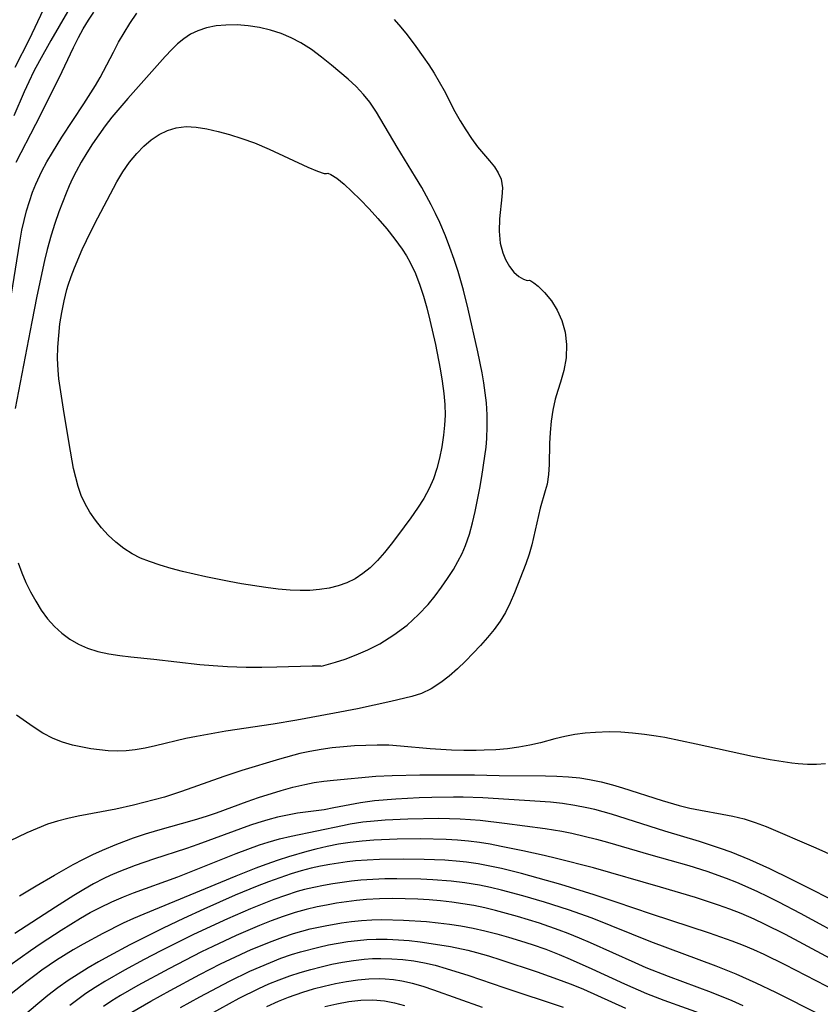
# Model space of a CAD drawing. Extents: x 1589302 to 1597504, y 2756403 to 2764605.
# Drawn here: x 1591736 to 1591859, y 2758375 to 2758526 of the extents above; entities that cross this region are included whole.
import ezdxf

# ---------------------------------------------------------------- set-up
doc = ezdxf.new("R2010")
doc.units = 0

msp = doc.modelspace()

# ---------------------------------------------------------------- linework, layer by layer
at = {"layer": 'WIL_005_Contours', "color": 0}
for points in [[(1591733.98, 2758482.38, 122), (1591735.51, 2758491.98, 122), (1591735.85, 2758493.83, 122), (1591736.18, 2758495.32, 122), (1591736.56, 2758496.79, 122), (1591736.99, 2758498.24, 122), (1591737.49, 2758499.67, 122), (1591737.98, 2758500.89, 122), (1591738.91, 2758502.89, 122), (1591739.7, 2758504.34, 122), (1591740.54, 2758505.76, 122), (1591742, 2758508.11, 122), (1591745.38, 2758513.24, 122), (1591747.16, 2758516.07, 122), (1591747.86, 2758517.29, 122), (1591749.91, 2758521.23, 122), (1591750.71, 2758522.72, 122), (1591751.56, 2758524.19, 122), (1591752.44, 2758525.63, 122), (1591753.52, 2758527.22, 122)], [(1591742.85, 2758527.41, 118), (1591740.3, 2758523.02, 118), (1591738.54, 2758519.87, 118), (1591737.7, 2758518.27, 118), (1591736.9, 2758516.66, 118), (1591736.18, 2758515.08, 118), (1591734.59, 2758511.4, 118)], [(1591734.81, 2758518.92, 116), (1591736.99, 2758523.23, 116), (1591739.16, 2758527.75, 116)], [(1591734.95, 2758504.29, 120), (1591737.99, 2758510.11, 120), (1591741.59, 2758517.24, 120), (1591743.77, 2758521.94, 120), (1591744.54, 2758523.48, 120), (1591745.28, 2758524.81, 120), (1591746.06, 2758526.11, 120), (1591746.9, 2758527.38, 120)], [(1591781.9, 2758426.79, 124), (1591784.07, 2758427.39, 124), (1591785.55, 2758427.87, 124), (1591787.23, 2758428.49, 124), (1591789.04, 2758429.27, 124), (1591790.89, 2758430.21, 124), (1591793.05, 2758431.57, 124), (1591795.06, 2758433.1, 124), (1591796.84, 2758434.7, 124), (1591798.31, 2758436.28, 124), (1591799.36, 2758437.59, 124), (1591800.36, 2758438.92, 124), (1591801.3, 2758440.27, 124), (1591802.19, 2758441.66, 124), (1591802.89, 2758442.86, 124), (1591803.52, 2758444.08, 124), (1591804.07, 2758445.34, 124), (1591804.66, 2758447.06, 124), (1591805.13, 2758448.82, 124), (1591805.54, 2758450.58, 124), (1591806.24, 2758454.14, 124), (1591806.55, 2758455.94, 124), (1591807.04, 2758459.09, 124), (1591807.21, 2758460.45, 124), (1591807.34, 2758461.8, 124), (1591807.4, 2758463.62, 124), (1591807.37, 2758465.44, 124), (1591807.25, 2758467.27, 124), (1591807.08, 2758468.81, 124), (1591806.86, 2758470.34, 124), (1591806.6, 2758471.88, 124), (1591805.95, 2758475.14, 124), (1591804.48, 2758481.68, 124), (1591803.75, 2758484.59, 124), (1591802.91, 2758487.49, 124), (1591802.31, 2758489.33, 124), (1591801.66, 2758491.15, 124), (1591800.96, 2758492.95, 124), (1591800.08, 2758495.02, 124), (1591799.44, 2758496.39, 124), (1591798.76, 2758497.75, 124), (1591797.32, 2758500.4, 124), (1591796.38, 2758501.96, 124), (1591793.53, 2758506.6, 124), (1591790.37, 2758511.99, 124), (1591789.34, 2758513.52, 124), (1591788.38, 2758514.71, 124), (1591787.24, 2758515.91, 124), (1591786.02, 2758517.05, 124), (1591783.45, 2758519.23, 124), (1591781.93, 2758520.44, 124), (1591780.37, 2758521.59, 124), (1591778.75, 2758522.63, 124), (1591777.25, 2758523.4, 124), (1591775.69, 2758524.06, 124), (1591774.09, 2758524.58, 124), (1591772.37, 2758524.99, 124), (1591770.65, 2758525.26, 124), (1591768.92, 2758525.4, 124), (1591767.21, 2758525.38, 124), (1591765.71, 2758525.23, 124), (1591764.25, 2758524.93, 124), (1591762.87, 2758524.48, 124), (1591761.77, 2758523.95, 124), (1591760.75, 2758523.28, 124), (1591759.79, 2758522.49, 124), (1591758.88, 2758521.6, 124), (1591757.87, 2758520.54, 124), (1591752.14, 2758514.09, 124), (1591750.9, 2758512.66, 124), (1591749.69, 2758511.19, 124), (1591748.65, 2758509.85, 124), (1591747.66, 2758508.49, 124), (1591746.72, 2758507.11, 124), (1591745.82, 2758505.71, 124), (1591744.98, 2758504.28, 124), (1591744.18, 2758502.83, 124), (1591743.62, 2758501.75, 124), (1591743.11, 2758500.65, 124), (1591742.64, 2758499.54, 124), (1591741.53, 2758496.65, 124), (1591740.9, 2758494.86, 124), (1591740.32, 2758493.05, 124), (1591739.72, 2758490.88, 124), (1591739.31, 2758489.14, 124), (1591738.14, 2758483.66, 124), (1591737.36, 2758479.74, 124), (1591734.81, 2758466.41, 124)], [(1591793.09, 2758526.25, 122), (1591794.11, 2758525.07, 122), (1591795.09, 2758523.86, 122), (1591796.41, 2758522.1, 122), (1591797.55, 2758520.51, 122), (1591798.41, 2758519.24, 122), (1591799.23, 2758517.95, 122), (1591800.01, 2758516.64, 122), (1591800.75, 2758515.32, 122), (1591802.43, 2758512.1, 122), (1591803.23, 2758510.65, 122), (1591804.08, 2758509.25, 122), (1591804.96, 2758507.92, 122), (1591805.89, 2758506.67, 122), (1591807.74, 2758504.49, 122), (1591808.48, 2758503.57, 122), (1591809.09, 2758502.63, 122), (1591809.52, 2758501.65, 122), (1591809.73, 2758500.35, 122), (1591809.65, 2758498.96, 122), (1591809.28, 2758495.55, 122), (1591809.22, 2758493.68, 122), (1591809.39, 2758491.83, 122), (1591809.78, 2758490.34, 122), (1591810.2, 2758489.3, 122), (1591810.8, 2758488.24, 122), (1591811.49, 2758487.38, 122), (1591812.25, 2758486.71, 122), (1591812.95, 2758486.29, 122), (1591813.52, 2758486.09, 122), (1591813.88, 2758486.12, 122)], [(1591782.66, 2758502.52, 126), (1591782.86, 2758502.59, 126), (1591783.35, 2758502.41, 126), (1591784.24, 2758501.84, 126), (1591785.38, 2758500.88, 126), (1591786.55, 2758499.8, 126), (1591787.85, 2758498.52, 126), (1591789.21, 2758497.1, 126), (1591790.59, 2758495.6, 126), (1591791.94, 2758494.04, 126), (1591793.2, 2758492.47, 126), (1591794.32, 2758490.93, 126), (1591795, 2758489.87, 126), (1591795.56, 2758488.86, 126), (1591796.36, 2758487.14, 126), (1591797.04, 2758485.37, 126), (1591797.57, 2758483.69, 126), (1591798.08, 2758481.86, 126), (1591798.56, 2758480.01, 126), (1591799.43, 2758476.26, 126), (1591800.17, 2758472.49, 126), (1591800.48, 2758470.6, 126), (1591800.73, 2758468.72, 126), (1591800.87, 2758467.03, 126), (1591800.91, 2758465.35, 126), (1591800.83, 2758463.83, 126), (1591800.68, 2758462.31, 126), (1591800.4, 2758460.52, 126), (1591800.04, 2758458.74, 126), (1591799.63, 2758457.15, 126), (1591799.11, 2758455.6, 126), (1591798.48, 2758454.1, 126), (1591797.64, 2758452.55, 126), (1591796.68, 2758451.06, 126), (1591795.65, 2758449.6, 126), (1591793.6, 2758446.83, 126), (1591792.6, 2758445.52, 126), (1591791.58, 2758444.24, 126), (1591790.52, 2758443.03, 126), (1591789.39, 2758441.91, 126), (1591788.28, 2758441, 126), (1591787.09, 2758440.21, 126), (1591785.81, 2758439.59, 126), (1591784.47, 2758439.12, 126), (1591783.06, 2758438.77, 126), (1591781.61, 2758438.55, 126), (1591780.13, 2758438.43, 126), (1591778.63, 2758438.41, 126), (1591777.11, 2758438.47, 126), (1591775.25, 2758438.63, 126), (1591773.37, 2758438.85, 126), (1591769.6, 2758439.43, 126), (1591767.72, 2758439.77, 126), (1591764.11, 2758440.51, 126), (1591760.55, 2758441.33, 126), (1591758.81, 2758441.79, 126), (1591757.1, 2758442.29, 126), (1591755.44, 2758442.85, 126), (1591754.08, 2758443.4, 126), (1591752.79, 2758444.04, 126), (1591751.49, 2758444.87, 126), (1591750.27, 2758445.84, 126), (1591749.13, 2758446.91, 126), (1591748.07, 2758448.07, 126), (1591747.15, 2758449.23, 126), (1591746.3, 2758450.45, 126), (1591745.56, 2758451.73, 126), (1591744.95, 2758453.04, 126), (1591744.48, 2758454.38, 126), (1591744.11, 2758455.77, 126), (1591743.8, 2758457.19, 126), (1591743.1, 2758461.04, 126), (1591742.22, 2758466.31, 126), (1591741.71, 2758469.61, 126), (1591741.53, 2758470.96, 126), (1591741.4, 2758472.3, 126), (1591741.33, 2758474.08, 126), (1591741.37, 2758475.85, 126), (1591741.5, 2758477.63, 126), (1591741.7, 2758479.41, 126), (1591741.98, 2758481.18, 126), (1591742.33, 2758482.94, 126), (1591742.77, 2758484.68, 126), (1591742.97, 2758485.37, 126), (1591743.42, 2758486.7, 126), (1591743.91, 2758488.02, 126), (1591745.1, 2758490.85, 126), (1591745.75, 2758492.25, 126), (1591746.99, 2758494.75, 126), (1591750.46, 2758501.25, 126), (1591751.38, 2758502.8, 126), (1591752.39, 2758504.28, 126), (1591753.5, 2758505.64, 126), (1591754.58, 2758506.74, 126), (1591755.73, 2758507.71, 126), (1591756.96, 2758508.53, 126), (1591758.24, 2758509.17, 126), (1591759.58, 2758509.59, 126), (1591761.09, 2758509.75, 126), (1591762.65, 2758509.67, 126), (1591764.26, 2758509.42, 126), (1591766.04, 2758509.01, 126), (1591767.78, 2758508.53, 126), (1591769.65, 2758507.94, 126), (1591771.58, 2758507.24, 126), (1591773.85, 2758506.29, 126), (1591779.81, 2758503.52, 126), (1591781.31, 2758502.89, 126), (1591782.3, 2758502.54, 126), (1591782.66, 2758502.52, 126)], [(1591813.88, 2758486.12, 122), (1591814.11, 2758486.05, 122), (1591814.57, 2758485.74, 122), (1591815.21, 2758485.21, 122), (1591816.2, 2758484.23, 122), (1591817.25, 2758482.94, 122), (1591818.14, 2758481.53, 122), (1591818.87, 2758479.94, 122), (1591819.38, 2758478.13, 122), (1591819.59, 2758476.25, 122), (1591819.51, 2758474.19, 122), (1591819.17, 2758472.23, 122), (1591818.66, 2758470.47, 122), (1591818.23, 2758469.15, 122), (1591817.84, 2758467.82, 122), (1591817.47, 2758466.14, 122), (1591817.21, 2758464.43, 122), (1591817.04, 2758462.72, 122), (1591816.95, 2758461.03, 122), (1591816.89, 2758457.77, 122), (1591816.8, 2758456.23, 122), (1591816.58, 2758454.77, 122), (1591816.3, 2758453.73, 122), (1591815.5, 2758451.05, 122), (1591814.22, 2758445.43, 122), (1591813.82, 2758444, 122), (1591813.32, 2758442.53, 122), (1591811.57, 2758438.07, 122), (1591810.92, 2758436.52, 122), (1591810.18, 2758435.03, 122), (1591809.36, 2758433.69, 122), (1591808.43, 2758432.4, 122), (1591807.41, 2758431.16, 122), (1591806.34, 2758429.95, 122), (1591805.24, 2758428.76, 122), (1591804.03, 2758427.54, 122), (1591802.8, 2758426.36, 122), (1591801.53, 2758425.25, 122), (1591800.23, 2758424.24, 122), (1591798.78, 2758423.31, 122), (1591797.26, 2758422.58, 122), (1591795.77, 2758422.09, 122), (1591792.57, 2758421.34, 122), (1591787.44, 2758420.22, 122), (1591783.92, 2758419.52, 122), (1591778.13, 2758418.45, 122), (1591774.49, 2758417.86, 122), (1591767.2, 2758416.76, 122), (1591762.69, 2758415.95, 122), (1591761.05, 2758415.63, 122), (1591756.37, 2758414.5, 122), (1591754.82, 2758414.16, 122), (1591753.26, 2758413.91, 122), (1591751.87, 2758413.77, 122), (1591750.49, 2758413.72, 122), (1591749.11, 2758413.76, 122), (1591747.78, 2758413.88, 122), (1591746.46, 2758414.06, 122), (1591745.16, 2758414.3, 122), (1591743.6, 2758414.64, 122), (1591742.09, 2758415.08, 122), (1591740.65, 2758415.64, 122), (1591739.08, 2758416.49, 122), (1591737.56, 2758417.46, 122), (1591735.01, 2758419.22, 122)], [(1591735.26, 2758442.64, 124), (1591735.83, 2758441.13, 124), (1591736.47, 2758439.64, 124), (1591737.18, 2758438.19, 124), (1591737.96, 2758436.77, 124), (1591738.83, 2758435.37, 124), (1591739.78, 2758434.06, 124), (1591740.85, 2758432.85, 124), (1591741.98, 2758431.83, 124), (1591743.22, 2758430.93, 124), (1591744.54, 2758430.17, 124), (1591745.94, 2758429.54, 124), (1591747.53, 2758429.03, 124), (1591749.19, 2758428.66, 124), (1591750.88, 2758428.39, 124), (1591752.61, 2758428.2, 124), (1591756.14, 2758427.87, 124), (1591763.18, 2758427.05, 124), (1591765.24, 2758426.86, 124), (1591767.47, 2758426.71, 124), (1591770.34, 2758426.61, 124), (1591772.74, 2758426.61, 124), (1591775.05, 2758426.66, 124), (1591780.46, 2758426.84, 124), (1591781.73, 2758426.83, 124), (1591781.9, 2758426.79, 124)], [(1591859.41, 2758411.77, 120), (1591858.02, 2758411.64, 120), (1591856.61, 2758411.64, 120), (1591855.19, 2758411.74, 120), (1591854.2, 2758411.87, 120), (1591850.89, 2758412.39, 120), (1591848.15, 2758412.9, 120), (1591839.5, 2758414.8, 120), (1591834.68, 2758415.78, 120), (1591833.36, 2758416.01, 120), (1591831.55, 2758416.27, 120), (1591829.74, 2758416.47, 120), (1591827.94, 2758416.6, 120), (1591826.15, 2758416.65, 120), (1591824.03, 2758416.59, 120), (1591822.42, 2758416.45, 120), (1591820.84, 2758416.24, 120), (1591819.3, 2758415.97, 120), (1591817.8, 2758415.61, 120), (1591815.56, 2758414.98, 120), (1591813.92, 2758414.6, 120), (1591812.22, 2758414.3, 120), (1591810.48, 2758414.08, 120), (1591808.7, 2758413.92, 120), (1591806.9, 2758413.83, 120), (1591805.69, 2758413.81, 120), (1591803.8, 2758413.81, 120), (1591801.89, 2758413.87, 120), (1591798.61, 2758414.07, 120), (1591794.07, 2758414.48, 120), (1591792.25, 2758414.61, 120), (1591790.49, 2758414.63, 120), (1591788.72, 2758414.59, 120), (1591787, 2758414.5, 120), (1591785.27, 2758414.37, 120), (1591783.55, 2758414.2, 120), (1591781.83, 2758413.97, 120), (1591780.13, 2758413.67, 120), (1591778.56, 2758413.32, 120), (1591775.46, 2758412.48, 120), (1591769.67, 2758410.74, 120), (1591766.9, 2758409.82, 120), (1591760.4, 2758407.5, 120), (1591757.77, 2758406.64, 120), (1591756.19, 2758406.19, 120), (1591753.02, 2758405.38, 120), (1591750.3, 2758404.76, 120), (1591744.51, 2758403.68, 120), (1591742.92, 2758403.33, 120), (1591741.34, 2758402.93, 120), (1591739.79, 2758402.45, 120), (1591738.18, 2758401.82, 120), (1591736.6, 2758401.12, 120), (1591732.68, 2758399.26, 120)], [(1591735.47, 2758391.45, 118), (1591738.06, 2758393.01, 118), (1591740.83, 2758394.62, 118), (1591743.75, 2758396.26, 118), (1591745.29, 2758397.08, 118), (1591746.76, 2758397.8, 118), (1591748.24, 2758398.48, 118), (1591750.45, 2758399.41, 118), (1591753, 2758400.37, 118), (1591754.86, 2758400.98, 118), (1591756.73, 2758401.53, 118), (1591762.37, 2758403.12, 118), (1591764.24, 2758403.7, 118), (1591765.77, 2758404.22, 118), (1591770.49, 2758405.96, 118), (1591772.22, 2758406.56, 118), (1591775.73, 2758407.67, 118), (1591777.52, 2758408.17, 118), (1591779.32, 2758408.59, 118), (1591780.78, 2758408.86, 118), (1591782.26, 2758409.08, 118), (1591783.74, 2758409.26, 118), (1591790.24, 2758409.83, 118), (1591792.76, 2758409.96, 118), (1591797, 2758410.04, 118), (1591805.43, 2758410.06, 118), (1591809.24, 2758409.97, 118), (1591816.34, 2758409.92, 118), (1591818.1, 2758409.87, 118), (1591819.86, 2758409.77, 118), (1591821.61, 2758409.59, 118), (1591823.11, 2758409.35, 118), (1591824.89, 2758408.98, 118), (1591826.66, 2758408.52, 118), (1591828.19, 2758408.07, 118), (1591834.3, 2758406.1, 118), (1591836.88, 2758405.36, 118), (1591838.55, 2758404.95, 118), (1591840.16, 2758404.6, 118), (1591843.5, 2758404.03, 118), (1591845.16, 2758403.71, 118), (1591846.88, 2758403.27, 118), (1591848.59, 2758402.72, 118), (1591850.27, 2758402.1, 118), (1591857.91, 2758398.84, 118), (1591860.9, 2758397.48, 118)], [(1591863.05, 2758389.48, 116), (1591854.08, 2758394, 116), (1591850.84, 2758395.58, 116), (1591847.78, 2758396.97, 116), (1591844.87, 2758398.15, 116), (1591843.24, 2758398.74, 116), (1591840.01, 2758399.83, 116), (1591834.7, 2758401.41, 116), (1591826.5, 2758403.99, 116), (1591823.91, 2758404.71, 116), (1591822.72, 2758404.99, 116), (1591820.84, 2758405.36, 116), (1591818.95, 2758405.64, 116), (1591817.09, 2758405.83, 116), (1591806.71, 2758406.5, 116), (1591803.67, 2758406.61, 116), (1591802.22, 2758406.62, 116), (1591798.86, 2758406.57, 116), (1591796.91, 2758406.51, 116), (1591793.33, 2758406.33, 116), (1591790.03, 2758406.06, 116), (1591787.9, 2758405.77, 116), (1591783.79, 2758404.96, 116), (1591782.34, 2758404.7, 116), (1591778.22, 2758404.15, 116), (1591776.69, 2758403.88, 116), (1591775.16, 2758403.54, 116), (1591773.63, 2758403.15, 116), (1591772.11, 2758402.69, 116), (1591770.99, 2758402.32, 116), (1591762.9, 2758399.33, 116), (1591761.14, 2758398.71, 116), (1591756.08, 2758397.09, 116), (1591753.25, 2758396.11, 116), (1591750.76, 2758395.14, 116), (1591749.43, 2758394.57, 116), (1591748.43, 2758394.1, 116), (1591746.87, 2758393.29, 116), (1591745.34, 2758392.42, 116), (1591743.82, 2758391.5, 116), (1591741, 2758389.72, 116), (1591734.74, 2758385.63, 116)], [(1591734, 2758380.79, 114), (1591737.19, 2758383.05, 114), (1591738.81, 2758384.15, 114), (1591741.89, 2758386.18, 114), (1591744.86, 2758388, 114), (1591746.36, 2758388.86, 114), (1591747.88, 2758389.67, 114), (1591749.66, 2758390.54, 114), (1591751.46, 2758391.32, 114), (1591753, 2758391.91, 114), (1591759.84, 2758394.39, 114), (1591768.8, 2758397.94, 114), (1591772.39, 2758399.27, 114), (1591773.69, 2758399.7, 114), (1591775.45, 2758400.21, 114), (1591777.22, 2758400.63, 114), (1591785.11, 2758402.28, 114), (1591786.3, 2758402.51, 114), (1591788.28, 2758402.81, 114), (1591789.99, 2758403, 114), (1591791.71, 2758403.13, 114), (1591795.18, 2758403.3, 114), (1591799.96, 2758403.37, 114), (1591803.2, 2758403.29, 114), (1591804.82, 2758403.2, 114), (1591806.31, 2758403.07, 114), (1591810.03, 2758402.64, 114), (1591816.31, 2758401.8, 114), (1591818.86, 2758401.38, 114), (1591820.41, 2758401.08, 114), (1591822.31, 2758400.65, 114), (1591824.19, 2758400.17, 114), (1591825.86, 2758399.7, 114), (1591832.52, 2758397.73, 114), (1591838.38, 2758396.11, 114), (1591841.15, 2758395.25, 114), (1591844.12, 2758394.18, 114), (1591845.71, 2758393.54, 114), (1591848.84, 2758392.16, 114), (1591850.52, 2758391.36, 114), (1591852.18, 2758390.52, 114), (1591855.49, 2758388.78, 114), (1591863.22, 2758384.56, 114)], [(1591862.89, 2758380.34, 112), (1591853.26, 2758385.5, 112), (1591850.04, 2758387.11, 112), (1591848.42, 2758387.86, 112), (1591846.41, 2758388.71, 112), (1591844.67, 2758389.38, 112), (1591842.92, 2758390, 112), (1591839.39, 2758391.17, 112), (1591834.04, 2758392.78, 112), (1591823.7, 2758395.73, 112), (1591818.02, 2758397.21, 112), (1591816.12, 2758397.66, 112), (1591812.86, 2758398.37, 112), (1591809.53, 2758399.06, 112), (1591807.86, 2758399.37, 112), (1591806.19, 2758399.64, 112), (1591804.51, 2758399.86, 112), (1591802.79, 2758400.02, 112), (1591801.06, 2758400.12, 112), (1591797.11, 2758400.21, 112), (1591793.53, 2758400.17, 112), (1591789.96, 2758400.01, 112), (1591788.18, 2758399.87, 112), (1591786.29, 2758399.66, 112), (1591784.53, 2758399.38, 112), (1591782.78, 2758399.03, 112), (1591781.03, 2758398.61, 112), (1591779.63, 2758398.25, 112), (1591776.85, 2758397.44, 112), (1591775.25, 2758396.94, 112), (1591773.34, 2758396.27, 112), (1591771.8, 2758395.69, 112), (1591768.72, 2758394.46, 112), (1591754.58, 2758388.64, 112), (1591752.99, 2758387.95, 112), (1591751.42, 2758387.23, 112), (1591748.3, 2758385.68, 112), (1591745.24, 2758384.02, 112), (1591743.74, 2758383.14, 112), (1591741.17, 2758381.53, 112), (1591738.93, 2758380, 112), (1591737.83, 2758379.21, 112), (1591736.6, 2758378.29, 112), (1591734.18, 2758376.38, 112)], [(1591861.12, 2758376.74, 110), (1591853.18, 2758380.84, 110), (1591849.97, 2758382.41, 110), (1591848.39, 2758383.13, 110), (1591846.8, 2758383.8, 110), (1591845.06, 2758384.48, 110), (1591841.54, 2758385.73, 110), (1591832.63, 2758388.63, 110), (1591827.23, 2758390.48, 110), (1591823.82, 2758391.6, 110), (1591818.68, 2758393.18, 110), (1591815.23, 2758394.18, 110), (1591812.63, 2758394.89, 110), (1591809.56, 2758395.64, 110), (1591807.78, 2758396.03, 110), (1591806, 2758396.36, 110), (1591804.21, 2758396.63, 110), (1591803.19, 2758396.75, 110), (1591800.89, 2758396.93, 110), (1591799.29, 2758397.01, 110), (1591797.7, 2758397.06, 110), (1591794.5, 2758397.1, 110), (1591790.8, 2758397.04, 110), (1591788.95, 2758396.95, 110), (1591787.11, 2758396.81, 110), (1591785.87, 2758396.67, 110), (1591783.18, 2758396.27, 110), (1591781.75, 2758396, 110), (1591780.32, 2758395.68, 110), (1591778.76, 2758395.27, 110), (1591777.22, 2758394.81, 110), (1591775.48, 2758394.23, 110), (1591773.75, 2758393.6, 110), (1591772.04, 2758392.93, 110), (1591768.64, 2758391.53, 110), (1591763.8, 2758389.41, 110), (1591760.68, 2758387.98, 110), (1591757.58, 2758386.5, 110), (1591752.45, 2758383.92, 110), (1591749.22, 2758382.19, 110), (1591747.62, 2758381.3, 110), (1591746.05, 2758380.38, 110), (1591744.49, 2758379.42, 110), (1591742.97, 2758378.42, 110), (1591741.39, 2758377.29, 110), (1591739.85, 2758376.11, 110), (1591738.28, 2758374.85, 110), (1591735.57, 2758372.54, 110)], [(1591858.57, 2758373.13, 108), (1591851.74, 2758376.6, 108), (1591848.72, 2758378.04, 108), (1591845.67, 2758379.39, 108), (1591842.61, 2758380.63, 108), (1591832.53, 2758384.37, 108), (1591823.5, 2758388.01, 108), (1591819.87, 2758389.31, 108), (1591816.18, 2758390.49, 108), (1591812.88, 2758391.45, 108), (1591809.56, 2758392.33, 108), (1591807.89, 2758392.72, 108), (1591806.21, 2758393.07, 108), (1591803.93, 2758393.45, 108), (1591801.85, 2758393.7, 108), (1591799, 2758393.91, 108), (1591797.16, 2758394, 108), (1591793.48, 2758394.06, 108), (1591791.64, 2758394.04, 108), (1591789.8, 2758393.97, 108), (1591787.97, 2758393.85, 108), (1591786.52, 2758393.71, 108), (1591783.64, 2758393.31, 108), (1591782.19, 2758393.05, 108), (1591780.74, 2758392.75, 108), (1591779.31, 2758392.4, 108), (1591778.17, 2758392.09, 108), (1591776.35, 2758391.52, 108), (1591774.56, 2758390.88, 108), (1591772.77, 2758390.19, 108), (1591771, 2758389.46, 108), (1591767.47, 2758387.93, 108), (1591762.24, 2758385.5, 108), (1591757.2, 2758382.99, 108), (1591754.66, 2758381.67, 108), (1591751.6, 2758380.02, 108), (1591748.6, 2758378.29, 108), (1591747.13, 2758377.37, 108), (1591745.68, 2758376.41, 108), (1591744.44, 2758375.52, 108), (1591743.23, 2758374.6, 108)], [(1591846.75, 2758374.53, 106), (1591845.02, 2758375.29, 106), (1591841.88, 2758376.57, 106), (1591835.26, 2758379.04, 106), (1591831.84, 2758380.4, 106), (1591830.12, 2758381.14, 106), (1591823.28, 2758384.21, 106), (1591821.56, 2758384.96, 106), (1591819.82, 2758385.66, 106), (1591818.46, 2758386.18, 106), (1591815.41, 2758387.23, 106), (1591812.03, 2758388.27, 106), (1591808.67, 2758389.18, 106), (1591807, 2758389.58, 106), (1591805.33, 2758389.94, 106), (1591803.64, 2758390.24, 106), (1591801.92, 2758390.49, 106), (1591800.2, 2758390.69, 106), (1591798.47, 2758390.84, 106), (1591796.73, 2758390.94, 106), (1591794.75, 2758391.01, 106), (1591792.78, 2758391.02, 106), (1591790.8, 2758390.98, 106), (1591788.83, 2758390.87, 106), (1591787.28, 2758390.72, 106), (1591785.73, 2758390.53, 106), (1591784.19, 2758390.3, 106), (1591782.66, 2758390.03, 106), (1591781.24, 2758389.74, 106), (1591779.55, 2758389.34, 106), (1591777.88, 2758388.87, 106), (1591776.02, 2758388.27, 106), (1591774.19, 2758387.6, 106), (1591772.37, 2758386.88, 106), (1591768.77, 2758385.33, 106), (1591765.2, 2758383.68, 106), (1591763.44, 2758382.82, 106), (1591758.44, 2758380.24, 106), (1591753.67, 2758377.67, 106), (1591750.99, 2758376.1, 106), (1591749.67, 2758375.28, 106), (1591748.38, 2758374.43, 106)], [(1591752.76, 2758373.54, 104), (1591755.66, 2758375.26, 104), (1591758.62, 2758376.9, 104), (1591763.19, 2758379.34, 104), (1591766.37, 2758380.97, 104), (1591767.94, 2758381.73, 104), (1591771.11, 2758383.17, 104), (1591774.32, 2758384.49, 104), (1591775.94, 2758385.09, 104), (1591777.59, 2758385.64, 104), (1591778.86, 2758386.01, 104), (1591780.15, 2758386.35, 104), (1591782.46, 2758386.86, 104), (1591785, 2758387.31, 104), (1591786.53, 2758387.51, 104), (1591788.07, 2758387.66, 104), (1591789.62, 2758387.76, 104), (1591791.18, 2758387.79, 104), (1591794.52, 2758387.71, 104), (1591798.07, 2758387.48, 104), (1591799.83, 2758387.31, 104), (1591801.59, 2758387.09, 104), (1591803.35, 2758386.83, 104), (1591805.2, 2758386.47, 104), (1591807.04, 2758386.06, 104), (1591808.87, 2758385.6, 104), (1591810.68, 2758385.09, 104), (1591812.49, 2758384.55, 104), (1591814.29, 2758383.97, 104), (1591816.38, 2758383.23, 104), (1591818.44, 2758382.43, 104), (1591820.14, 2758381.73, 104), (1591823.49, 2758380.22, 104), (1591828.49, 2758377.9, 104), (1591831.85, 2758376.44, 104), (1591834.56, 2758375.4, 104), (1591841.41, 2758372.94, 104)], [(1591760.25, 2758374.28, 102), (1591763.18, 2758375.9, 102), (1591767.76, 2758378.33, 102), (1591770.88, 2758379.84, 102), (1591772.46, 2758380.55, 102), (1591774.06, 2758381.22, 102), (1591775.67, 2758381.84, 102), (1591777.3, 2758382.4, 102), (1591778.66, 2758382.82, 102), (1591781.51, 2758383.57, 102), (1591782.99, 2758383.89, 102), (1591784.48, 2758384.18, 102), (1591785.97, 2758384.42, 102), (1591787.42, 2758384.6, 102), (1591788.88, 2758384.72, 102), (1591790.33, 2758384.79, 102), (1591792.02, 2758384.78, 102), (1591793.72, 2758384.7, 102), (1591795.41, 2758384.56, 102), (1591797.1, 2758384.37, 102), (1591798.78, 2758384.14, 102), (1591801.75, 2758383.65, 102), (1591804.38, 2758383.08, 102), (1591805.72, 2758382.74, 102), (1591807.6, 2758382.2, 102), (1591809.47, 2758381.61, 102), (1591815.04, 2758379.75, 102), (1591818.73, 2758378.44, 102), (1591820.55, 2758377.74, 102), (1591822.19, 2758377.07, 102), (1591828.64, 2758374.19, 102)], [(1591764.79, 2758373.25, 100), (1591769.24, 2758375.69, 100), (1591772.26, 2758377.2, 100), (1591773.83, 2758377.9, 100), (1591775.42, 2758378.55, 100), (1591777.03, 2758379.15, 100), (1591778.64, 2758379.67, 100), (1591780.26, 2758380.13, 100), (1591781.88, 2758380.55, 100), (1591783.52, 2758380.92, 100), (1591785.16, 2758381.24, 100), (1591786.81, 2758381.5, 100), (1591788.47, 2758381.7, 100), (1591789.75, 2758381.79, 100), (1591791.04, 2758381.83, 100), (1591792.73, 2758381.78, 100), (1591794.41, 2758381.65, 100), (1591796.08, 2758381.43, 100), (1591797.75, 2758381.13, 100), (1591799.4, 2758380.76, 100), (1591801.09, 2758380.29, 100), (1591804.56, 2758379.18, 100), (1591809.93, 2758377.34, 100), (1591819.06, 2758374.34, 100)], [(1591806.65, 2758374.25, 98), (1591799.2, 2758376.95, 98), (1591797.56, 2758377.49, 98), (1591795.91, 2758377.96, 98), (1591794.25, 2758378.33, 98), (1591792.97, 2758378.53, 98), (1591791.68, 2758378.64, 98), (1591790.89, 2758378.66, 98), (1591789.19, 2758378.61, 98), (1591787.47, 2758378.46, 98), (1591785.76, 2758378.21, 98), (1591784.05, 2758377.89, 98), (1591782.34, 2758377.51, 98), (1591780.64, 2758377.08, 98), (1591778.96, 2758376.58, 98), (1591776.78, 2758375.83, 98), (1591775.24, 2758375.22, 98), (1591773.44, 2758374.39, 98)], [(1591782.41, 2758374.42, 96), (1591784.26, 2758374.85, 96), (1591786.11, 2758375.18, 96), (1591787.96, 2758375.38, 96), (1591789.79, 2758375.43, 96), (1591791.61, 2758375.3, 96), (1591793.14, 2758375, 96), (1591794.66, 2758374.57, 96)]]:
    msp.add_polyline3d(points, dxfattribs=at)

doc.saveas('drawing.dxf')
